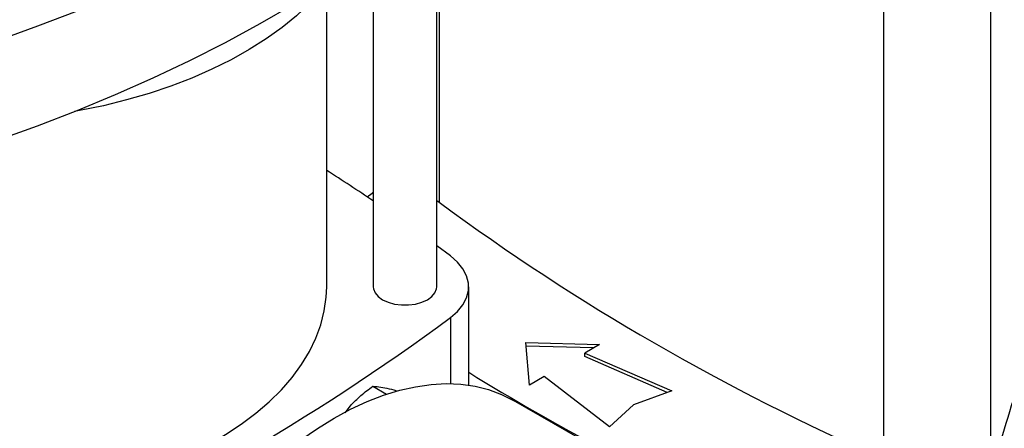
# Model space of a CAD drawing. Extents: x 0.4 to 10.6, y 0.4 to 8.1.
# Drawn here: x 3.2 to 3.7, y 5.5 to 5.7 of the extents above; entities that cross this region are included whole.
import ezdxf

# ---------------------------------------------------------------- set-up
doc = ezdxf.new("R2010")
doc.units = 0
doc.linetypes.add('SLD-SOLID', pattern=[0])
doc.layers.get('0').update_dxf_attribs({"linetype": 'CONTINUOUS'})

msp = doc.modelspace()

# ---------------------------------------------------------------- linework, layer by layer
at = {"color": 7, "linetype": 'SLD-SOLID'}
for p, q in [((3.39642, 5.53529), (3.39642, 5.70812)), ((3.36768, 5.68635), (3.36768, 5.53529)), ((3.34662, 5.53529), (3.34662, 5.67183)), ((3.59857, 5.66236), (3.59857, 5.45742)), ((3.64692, 5.66236), (3.64692, 5.45742)), ((3.39642, 5.57433), (3.39744, 5.57353)), ((3.40263, 5.54925), (3.39642, 5.55385)), ((3.41087, 5.4908), (3.41087, 5.53529)), ((3.43675, 5.51005), (3.46998, 5.50914)), ((3.43831, 5.49086), (3.43675, 5.51005)), ((3.46732, 5.50761), (3.43688, 5.50844)), ((3.46998, 5.50914), (3.46337, 5.50533)), ((3.46337, 5.50533), (3.50269, 5.48825)), ((3.46337, 5.50372), (3.46337, 5.50533)), ((3.50069, 5.48751), (3.46337, 5.50372)), ((3.44493, 5.49468), (3.43831, 5.49086)), ((3.47451, 5.47198), (3.44493, 5.49468)), ((3.36746, 5.4903), (3.37371, 5.48669)), ((3.50269, 5.48825), (3.48547, 5.48192)), ((3.46731, 5.46298), (3.43112, 5.48388)), ((3.35493, 5.47833), (3.35733, 5.48144)), ((3.48547, 5.48192), (3.47451, 5.47198))]:
    msp.add_line(p, q, dxfattribs=at)
at = {"color": 8, "linetype": 'SLD-SOLID'}
for p, q in [((3.39744, 5.70896), (3.39744, 5.57353)), ((3.40263, 5.52134), (3.40263, 5.49147))]:
    msp.add_line(p, q, dxfattribs=at)
at = {"color": 7, "linetype": 'SLD-SOLID', "flags": 128}
for points in [[(3.42308, 5.77671), (3.41172, 5.76619), (3.39978, 5.75589), (3.38726, 5.74583), (3.37417, 5.736), (3.36054, 5.72642), (3.34638, 5.71711), (3.3317, 5.70806), (3.31652, 5.6993), (3.30086, 5.69082), (3.28472, 5.68265), (3.26813, 5.67478), (3.25111, 5.66723), (3.23367, 5.66), (3.21583, 5.6531), (3.19761, 5.64655)], [(3.19761, 5.60154), (3.21583, 5.6081), (3.23367, 5.61499), (3.25111, 5.62222), (3.26813, 5.62978), (3.28472, 5.63764), (3.30086, 5.64582), (3.31652, 5.65429), (3.3317, 5.66306), (3.34638, 5.6721), (3.36054, 5.68142), (3.37417, 5.69099), (3.38726, 5.70082), (3.39978, 5.71089), (3.41172, 5.72119), (3.42308, 5.7317)], [(3.34731, 5.67269), (3.34447, 5.66927), (3.33904, 5.66348), (3.33301, 5.65789), (3.32641, 5.65252), (3.31925, 5.6474), (3.31156, 5.64253), (3.30337, 5.63795), (3.29472, 5.63366), (3.28562, 5.62968), (3.27613, 5.62604), (3.26627, 5.62273), (3.25607, 5.61978), (3.24558, 5.61719), (3.23484, 5.61497), (3.23257, 5.61456)], [(3.36499, 5.5759), (3.36715, 5.57768), (3.36768, 5.57811)], [(3.40263, 5.52134), (3.40582, 5.52412), (3.40827, 5.52714), (3.40993, 5.53033), (3.41077, 5.53363), (3.41077, 5.53696), (3.40993, 5.54026), (3.40827, 5.54345), (3.40582, 5.54647), (3.40263, 5.54925)], [(3.1917, 5.43791), (3.19628, 5.43818), (3.20702, 5.43908), (3.21764, 5.44037), (3.22809, 5.44206), (3.23833, 5.44413), (3.24832, 5.44657), (3.25802, 5.44938), (3.26739, 5.45254), (3.27639, 5.45604), (3.28498, 5.45987), (3.29313, 5.46401), (3.30081, 5.46844), (3.30797, 5.47314), (3.3146, 5.4781), (3.32067, 5.4833), (3.32614, 5.48871), (3.33101, 5.49431), (3.33524, 5.50007), (3.33883, 5.50599), (3.34175, 5.51202), (3.34399, 5.51815), (3.34555, 5.52435), (3.34642, 5.53059), (3.34662, 5.53529)], [(3.36768, 5.53529), (3.36777, 5.53436), (3.36849, 5.53255), (3.36988, 5.53088), (3.37189, 5.52943), (3.3744, 5.52827), (3.3773, 5.52746), (3.38044, 5.52705), (3.38366, 5.52705), (3.3868, 5.52746), (3.3897, 5.52827), (3.39221, 5.52943), (3.39422, 5.53088), (3.39561, 5.53255), (3.39633, 5.53436), (3.39642, 5.53529)], [(3.23509, 5.27694), (3.23534, 5.28575), (3.23607, 5.29481), (3.2373, 5.30408), (3.239, 5.31352), (3.24119, 5.32308), (3.24383, 5.33273), (3.24693, 5.34242), (3.25048, 5.35212), (3.25444, 5.36178), (3.25882, 5.37136), (3.26359, 5.38082), (3.26873, 5.39012), (3.27421, 5.39922), (3.28002, 5.40808), (3.28613, 5.41666), (3.29251, 5.42492), (3.29914, 5.43284), (3.30598, 5.44037), (3.31301, 5.44749), (3.3202, 5.45416), (3.32752, 5.46035), (3.33494, 5.46605), (3.34242, 5.47122), (3.34993, 5.47584), (3.35744, 5.47989), (3.36492, 5.48335), (3.37233, 5.48622), (3.37965, 5.48847), (3.38684, 5.49011), (3.39387, 5.49111), (3.40072, 5.49148), (3.40734, 5.49122), (3.41373, 5.49032), (3.41983, 5.48879), (3.42564, 5.48664), (3.43112, 5.48388)]]:
    msp.add_lwpolyline(points, dxfattribs=at)
at = {"color": 7, "linetype": 'SLD-SOLID'}
for centre, radius, start, end in [((2.83557, 4.78631), 0.95065, 55.96287, 57.48138), ((4.01844, 6.41699), 1.04741, 233.63755, 246.36782), ((2.78163, 6.3648), 1.04741, 293.63218, 306.36245), ((3.97959, 6.41903), 1.08365, 238.34425, 245.74216)]:
    msp.add_arc(centre, radius, start, end, dxfattribs=at)
msp.add_ellipse((2.96679, 6.27595), major_axis=(0.71821, 2.96121), ratio=0.287217, start_param=4.489879, end_param=4.519282, dxfattribs=at)
for points, knots in [([(3.35733, 5.48144), (3.35885, 5.48302), (3.36194, 5.48623), (3.36561, 5.48893), (3.36746, 5.4903)], [0, 0, 0, 0, 0.494511, 1, 1, 1, 1]), ([(3.36746, 5.4903), (3.36833, 5.49025), (3.37007, 5.49016), (3.37258, 5.48966), (3.37385, 5.4894)], [0, 0, 0, 0, 0.495458, 1, 1, 1, 1]), ([(3.37385, 5.4894), (3.3752, 5.48909), (3.37667, 5.48876), (3.37845, 5.48822), (3.37859, 5.48818)], [0, 0, 0, 0, 0.920858, 1, 1, 1, 1])]:
    msp.add_open_spline(points, degree=3, knots=knots, dxfattribs=at)

doc.saveas('drawing.dxf')
